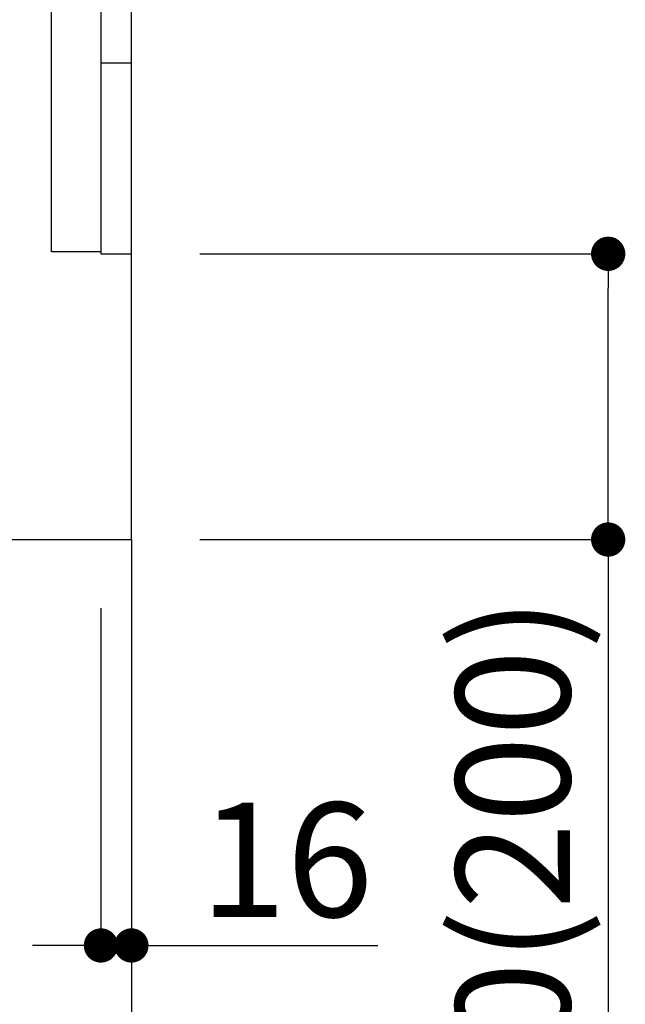
# Model space of a CAD drawing. Extents: x 163 to 26285, y -32850 to -24450.
# Drawn here: x 9477 to 9795, y -31233 to -30716 of the extents above; entities that cross this region are included whole.
import ezdxf

# ---------------------------------------------------------------- set-up
doc = ezdxf.new("R2010")
doc.units = 0
doc.header["$LTSCALE"] = 50
doc.header["$MEASUREMENT"] = 0
doc.linetypes.add('CENTER', pattern=[2, 1.25, -0.25, 0.25, -0.25])
doc.linetypes.add('HIDDEN', pattern=[0.375, 0.25, -0.125])
doc.layers.get('0').update_dxf_attribs({"linetype": 'CONTINUOUS'})
for name, color, linetype in [('111-壁仕上', 3, 'CONTINUOUS'), ('121-キャビネット（中）', 253, 'HIDDEN'), ('166-寸法B', 11, 'CONTINUOUS')]:
    doc.layers.add(name, color=color, linetype=linetype)
doc.styles.add('KH001', font='txt')
doc.dimstyles.new('KH1xx030', dxfattribs={"dimscale": 30, "dimtxt": 2, "dimasz": 0.6, "dimexe": 0.3, "dimexo": 1.2, "dimgap": 0.5, "dimtad": 3, "dimdec": 1, "dimdsep": 46, "dimlunit": 6, "dimtxsty": 'KH001', "dimblk": 'DOT', "dimcen": 1, "dimdle": 1, "dimclrd": 256, "dimclre": 256, "dimclrt": 256, "dimadec": 0, "dimazin": 0, "dimtfac": 1, "dimtdec": 1, "dimtix": 1, "dimtmove": 2, "dimatfit": 3, "dimldrblk": 'CLOSEDBLANK', "dimfxl": 1, "dimtolj": 1, "dimtzin": 0, "dimlwd": -1, "dimlwe": -1, "dimarcsym": 0})

# ---------------------------------------------------------------- blocks, each defined once
blk = doc.blocks.new('_Dot')
at = {"color": 0, "linetype": 'ByBlock', "lineweight": -2}
blk.add_line((-0.5, 0), (-1, 0), dxfattribs=at)
at = {"color": 0, "linetype": 'ByBlock', "const_width": 0.5}
blk.add_lwpolyline([(-0.25, 0, 1), (0.25, 0, 1)], format="xyb", close=True, dxfattribs=at)
blk = doc.blocks.new('*D154')
at = {"layer": '166-寸法B', "transparency": 16777216}
for p, q in [((9571.62, -30838.98), (9794.91, -30838.98)), ((9785.91, -30970.98), (9785.91, -30856.98)), ((9571.62, -30988.98), (9794.91, -30988.98)), ((9785.91, -30988.98), (9785.91, -31341.09))]:
    blk.add_line(p, q, dxfattribs=at)
at = {"layer": '166-寸法B', "transparency": 16777216, "xscale": 18, "yscale": 18, "zscale": 18}
for p, rotation in [((9785.91, -30838.98), 90), ((9785.91, -30988.98), 270)]:
    blk.add_blockref('_Dot', p, dxfattribs=dict(at, rotation=rotation))
at = {"layer": '166-寸法B', "transparency": 16777216, "insert": (9735.9, -31183.05), "char_height": 60, "attachment_point": 5, "rotation": 90, "style": 'KH001'}
blk.add_mtext('\\A1;150(200)', dxfattribs=at)
blk = doc.blocks.new('_ClosedBlank')
at = {"color": 0, "linetype": 'ByBlock', "lineweight": -2}
for p, q in [((-1, 0.167), (0, 0)), ((-1, 0.167), (-1, -0.167)), ((0, 0), (-1, -0.167))]:
    blk.add_line(p, q, dxfattribs=at)
blk = doc.blocks.new('*D155')
at = {"layer": '166-寸法B', "transparency": 16777216}
for p, q in [((9519.62, -31024.98), (9519.62, -31211.07)), ((9535.62, -31024.98), (9535.62, -31211.07)), ((9501.62, -31202.07), (9483.62, -31202.07)), ((9519.62, -31202.07), (9535.62, -31202.07)), ((9535.62, -31202.07), (9665.07, -31202.07)), ((9553.62, -31202.07), (9571.62, -31202.07))]:
    blk.add_line(p, q, dxfattribs=at)
at = {"layer": '166-寸法B', "transparency": 16777216, "xscale": 18, "yscale": 18, "zscale": 18}
blk.add_blockref('_Dot', (9519.62, -31202.07), dxfattribs=at)
at = {"layer": '166-寸法B', "transparency": 16777216, "xscale": 18, "yscale": 18, "zscale": 18, "rotation": 180}
blk.add_blockref('_Dot', (9535.62, -31202.07), dxfattribs=at)
at = {"layer": '166-寸法B', "transparency": 16777216, "insert": (9617.04, -31157.07), "char_height": 60, "attachment_point": 5, "style": 'KH001'}
blk.add_mtext('\\A1;16', dxfattribs=at)
blk = doc.blocks.new('*D157')
at = {"layer": '166-寸法B', "transparency": 16777216}
for p, q in [((8969.62, -31024.98), (8969.62, -31372.98)), ((9535.62, -31060.98), (9535.62, -31372.98)), ((9517.62, -31363.98), (8987.62, -31363.98))]:
    blk.add_line(p, q, dxfattribs=at)
at = {"layer": '166-寸法B', "transparency": 16777216, "xscale": 18, "yscale": 18, "zscale": 18, "rotation": 180}
blk.add_blockref('_Dot', (8969.62, -31363.98), dxfattribs=at)
at = {"layer": '166-寸法B', "transparency": 16777216, "xscale": 18, "yscale": 18, "zscale": 18}
blk.add_blockref('_Dot', (9535.62, -31363.98), dxfattribs=at)
at = {"layer": '166-寸法B', "transparency": 16777216, "insert": (9252.62, -31318.98), "char_height": 60, "attachment_point": 5, "style": 'KH001'}
blk.add_mtext('\\A1;566', dxfattribs=at)

msp = doc.modelspace()

# ---------------------------------------------------------------- linework, layer by layer
at = {"layer": '111-壁仕上', "color": 253, "linetype": 'CENTER', "ltscale": 2}
msp.add_line((9535.62, -30988.98), (9535.62, -31830.73), dxfattribs=at)
at = {"layer": '111-壁仕上', "ltscale": 2}
msp.add_lwpolyline([(8720.12, -30988.98), (9535.62, -30988.98), (9535.62, -28588.98), (8720.12, -28588.98)], dxfattribs=at)
at = {"layer": '121-キャビネット（中）', "linetype": 'Continuous'}
msp.add_line((9535.62, -30838.98), (9535.62, -30168.98), dxfattribs=at)
at = {"layer": '121-キャビネット（中）', "linetype": 'Continuous', "ltscale": 2}
for p, q in [((9535.62, -30988.98), (9535.62, -30838.98)), ((8988.62, -30988.98), (9535.62, -30988.98))]:
    msp.add_line(p, q, dxfattribs=at)
at = {"layer": '121-キャビネット（中）', "linetype": 'Continuous', "flags": 128}
for points in [[(9519.62, -30169.98), (9519.62, -30837.98), (9493.62, -30837.98), (9493.62, -30169.98)], [(9535.62, -30838.98), (9535.62, -30738.98), (9519.62, -30738.98), (9519.62, -30838.98)]]:
    msp.add_lwpolyline(points, close=True, dxfattribs=at)

# ---------------------------------------------------------------- dimensions: what is measured, and where the dimension line sits
at = {"layer": '166-寸法B'}
dim = msp.add_linear_dim(base=(9785.91, -30838.98), p1=(9535.62, -30988.98), p2=(9535.62, -30838.98), angle=90, dimstyle='KH1xx030', override={"dimpost": '(200)', "dimtmove": 1}, dxfattribs=at)
dim.commit()
dim.dimension.update_dxf_attribs({"geometry": '*D154', "text_midpoint": (9791.61, -31183.05), "dimtype": 128})
dim = msp.add_linear_dim(base=(8969.62, -31363.98), p1=(9535.62, -31024.98), p2=(8969.62, -30988.98), angle=180, dimstyle='KH1xx030', dxfattribs=at)
dim.commit()
dim.dimension.update_dxf_attribs({"geometry": '*D157', "text_midpoint": (9252.62, -31318.98)})
dim = msp.add_linear_dim(base=(9535.62, -31202.07), p1=(9519.62, -30988.98), p2=(9535.62, -30988.98), dimstyle='KH1xx030', override={"dimtmove": 1}, dxfattribs=at)
dim.commit()
dim.dimension.update_dxf_attribs({"geometry": '*D155', "text_midpoint": (9617.04, -31221.31), "dimtype": 128})

doc.saveas('drawing.dxf')
